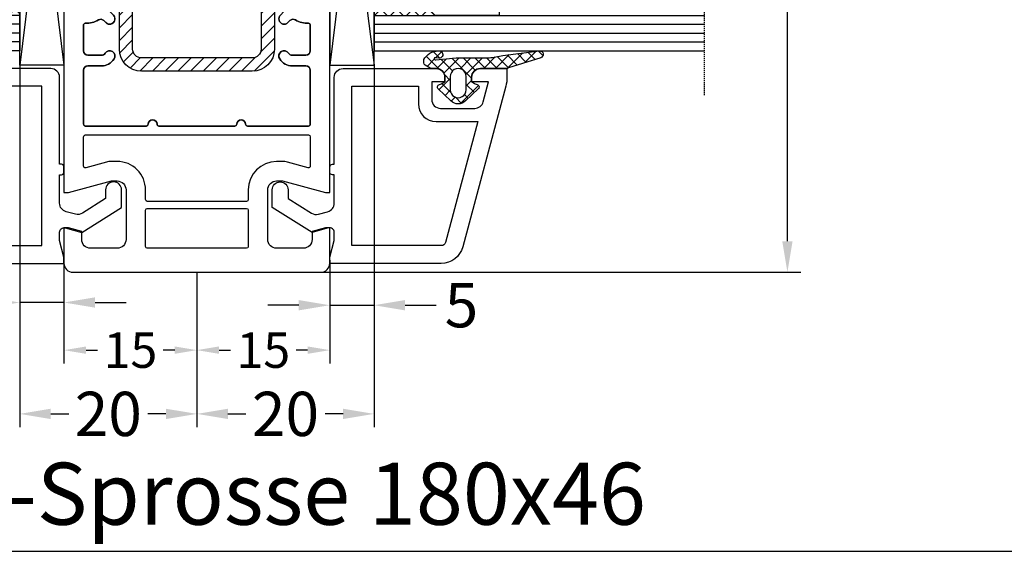
# Model space of a CAD drawing. Units: millimetres. Extents: x -4362 to -3000, y 8621 to 9136.
# Drawn here: x -3622 to -3511, y 8621 to 8681 of the extents above; entities that cross this region are included whole.
import ezdxf

# ---------------------------------------------------------------- set-up
doc = ezdxf.new("R2010")
doc.units = ezdxf.units.MM
doc.linetypes.add('AUSGEZOGEN', pattern=[0])
doc.linetypes.add('VERDECKT2', pattern=[0.1875, 0.125, -0.0625])
for name, color, linetype in [('1_Profile', 7, 'Continuous'), ('Bemaßung', 1, 'Continuous'), ('Dichtungen', 6, 'AUSGEZOGEN'), ('Glas', 4, 'Continuous'), ('Klotzbrücken', 20, 'Continuous'), ('Stahl', 94, 'Continuous'), ('Text', 7, 'Continuous')]:
    doc.layers.add(name, color=color, linetype=linetype)
doc.styles.add('arialn', font='ARIALN.TTF')
doc.styles.get("Standard").update_dxf_attribs({"font": 'arial.ttf'})
doc.dimstyles.new('Bemaßung klein', dxfattribs={"dimtxt": 5, "dimasz": 3.5, "dimexe": 1.5, "dimexo": 0, "dimgap": 1.5, "dimtad": 0, "dimtih": 1, "dimtoh": 1, "dimdsep": 46, "dimtxsty": 'arialn', "dimcen": 0, "dimclrd": 256, "dimclre": 256, "dimclrt": 256, "dimadec": 0, "dimazin": 0, "dimtfac": 1, "dimtmove": 0, "dimatfit": 3, "dimfxl": 1, "dimtolj": 1, "dimarcsym": 0})

# ---------------------------------------------------------------- blocks, each defined once
blk = doc.blocks.new('A$C3A3F5664')
at = {"layer": 'Dichtungen'}
h = blk.add_hatch(dxfattribs=at)
h.set_pattern_fill('ANSI37', color=6, scale=0.3)
h.set_pattern_definition([(45, (3.250041035788058, 4.793435870311896), (-0.6735192090801864, 0.6735192090801865), []), (135, (3.250041035788058, 4.793435870311896), (-0.6735192090801865, -0.6735192090801864), [])])
h.paths.add_polyline_path([(3.983201732601286, 4.25989874022835), (5.293333721749907, 5.006616908890122, 0.2002866753228468), (6.456499218811006, 7.003261584405878, 0.09163043054272128), (6.364559969136069, 8.818154763671666, 0.4163906759112397), (5.153207458215006, 9.558018035240663, -0.05352693390641251), (2.759572497511534, 9.04311413564493, 0.376291124847086), (2.499476611039541, 8.74511416589125), (2.499470570024755, 6.166805593445575, -0.4049330691375023), (1.499975804856263, 5.198589463582223), (0.9999998968615957, 5.198589463582266), (0.9999998968615955, 5.728642830742046, 1), (-1.031384044836159e-07, 5.728642830742046), (-1.031384044836159e-07, 4.378056428736896, -0.9995240896551411), (2.990582117945451e-05, 2.778056610306348), (5.058322010143002e-07, 1.118467849314345, 1), (1.000000505675292, 1.118450134088246), (1.000016096461081, 1.998528469112443), (1.49989744543497, 1.998558962819942, -0.4146677234951358), (2.500005735940284, 0.9999999935594133), (2.500005735941236, 0.03688248404845496), (2.53688822642846, -6.440586730604991e-09), (2.800005735940545, -6.441666755563347e-09, 0.4142135623730946), (3.500005735940533, 0.6999999935583219), (3.500005735941272, 2.104480910244547), (3.500005735941272, 3.403769688289311, -0.2627337764965446)])
h.paths.add_polyline_path([(4.000084286118295, 5.72376218092586), (4.000084286115598, 7.22818182883945, -0.3193238620672628), (4.335964936117753, 7.700479234038214, 0.01171885168074275), (4.511562962776665, 7.766149157303746, 0.2132350961163317), (4.795330065450884, 8.059198443972193), (4.896137970971688, 8.448702001636255, -0.8334689357802724), (5.484786108863513, 8.40619000860032, -0.07245030874902851), (5.430004687195567, 6.867287174651857, -0.2276371061505578), (4.712440366107579, 5.813595295605602), (4.307711243855396, 5.555190421819702, -0.592321923839304)], flags=16)
for p, q in [((2.499470570024755, 6.166805593453773), (2.49947661103954, 8.745114165576979)), ((4.896137970970926, 8.448702001633592), (4.795329926117233, 8.059197905612109)), ((4.000084286117385, 7.228181828839752), (4.000084286117385, 5.72376218092586)), ((-1.031384044836159e-07, 4.378056428735817), (-1.031384044836159e-07, 5.728642830742046)), ((0.9999998968615955, 5.728642830742046), (0.9999998968615955, 5.198589463582266)), ((4.307711243855124, 5.555190421819589), (4.712440366116539, 5.813595295611321)), ((0.9999998968615955, 5.198589463582266), (1.499975804856263, 5.198589463582266)), ((3.983201732631755, 4.259898740245717), (5.293333721752902, 5.006616908891829)), ((3.500005735941272, 2.104480910244547), (3.500005735941272, 3.403820289601299)), ((5.058319629824837e-07, 1.118467849314129), (2.990582117945451e-05, 2.778056610305157)), ((1.000016096461081, 1.998528469112443), (1.000000505673711, 1.118450134089017)), ((1.499897445892316, 1.99855896281997), (1.000016096461081, 1.998528469112443)), ((3.500005735941272, 2.104480910244547), (3.500005735941272, 0.6999999935583219)), ((2.500005735941272, -6.440586730604991e-09), (2.500005735941272, 0.9999999935594133)), ((2.500005735941272, 0.03688248404841943), (2.536888226428459, -6.440586730604991e-09)), ((2.800005735940545, -6.440586730604991e-09), (2.500005735941272, -6.440586730604991e-09))]:
    blk.add_line(p, q, dxfattribs=at)
for centre, radius, start, end in [((2.799475852602086, 8.745779794788632), 0.2999999799998848, 94.46398512974332, 180.1271259282208), ((1.558398003779189, 20.44811697631894), 11.46808222677948, 276.095392553442, 288.2679987816039), ((5.391689556361712, 8.586892122688823), 0.9999796243754708, 13.36960250209884, 103.7972565641808), ((4.325493267537354, 8.23023929841338), 0.5000015905590802, 291.8476913935903, 339.9962532448728), ((5.18656862337059, 8.37353527930145), 0.299999999999015, 6.248975352656946, 165.4895994914049), ((0.1750678044319329, 7.824777374133646), 5.341455712063262, 349.6735489383483, 6.248975352978844), ((1.500438374800183, 7.661971715230266), 4.999643799910944, 352.4325154102746, 13.37043822951469), ((4.500084286117385, 7.228181828839752), 0.5000000000017876, 109.1619065692206, 180), ((3.0230101361268, 11.47885847560838), 3.999999999993449, 289.1619065689897, 291.847564699851), ((3.973981612105604, 7.087662455651753), 1.472606009654387, 300.0968982529286, 351.393364100731), ((3.482658266117255, 7.398573395611038), 3.000000239999453, 307.125179290035, 352.4336242699956), ((0.4999998968615955, 5.728642830742046), 0.5, 0, 180), ((1.499975804856263, 6.198589463582266), 1.000000000000043, 270, 358.1786116317636), ((4.200084286118113, 5.72376218092586), 0.1999999999998181, 180, 302.5567558760356), ((-0.0003659175307575424, 3.578056512379135), 0.799999999995371, 270.0283487605039, 89.97380047315431), ((4.50000573562113, 3.403794995076623), 1.000000000000075, 121.1181134652387, 180), ((0.5000005057537464, 1.118458991701573), 0.5000000000000027, 179.9989849923679, 359.9989849923679), ((1.501445566611551, 0.9999999935594133), 0.9985601693287331, 0, 90.0888287171215), ((2.800005735940545, 0.6999999935583219), 0.6999999999999884, 270, 0)]:
    blk.add_arc(centre, radius, start, end, dxfattribs=at)
blk = doc.blocks.new('180046')
at = {"layer": '1_Profile'}
for points in [[(-10.30000000000109, 9.000000000002728), (-10.29999999999927, 9.648333950161032), (-9, 14.50000000000182), (-9, 15), (-30.99998421496639, 14.99999999999636), (-30.99998421496639, 14.49999999999545), (-30.33428632227879, 12.67101007165911, -0.5205670505516372), (-30.80413263267201, 11.99999999999636), (-37.50501256277676, 11.99999999999454, 0.1474768248204898), (-37.9472292016253, 11.86666666664678, -0.3015113445846087), (-39.05277079846746, 11.8666666666395, 0.1474768247959559), (-39.49498743721779, 11.99999999999636), (-57.5012286238707, 11.99999999999636), (-62.65419046772513, 10.14741994033557, -0.6225162464020194), (-65.87980915141998, 13.26578931294625), (-64.99998421496639, 15.99999999999636), (-64.99998421497548, 26.90000000000146, 0.4142135623725622), (-65.99998421497548, 27.89999999999964), (-66.49999999999818, 27.89999999999964), (-66.49999999999818, 27.10000000000036, -0.4142135623736278), (-66.99999999999909, 26.60000000000036), (-67.99999999999818, 26.60000000000218, -0.4142135623730951), (-70.49999999999818, 29.10000000000218), (-70.49999999999818, 29.41073913250875, -0.339454258863287), (-68.64704761275516, 31.82555369823149), (-66.87764571353, 32.29966350821542, -0.49314542603049), (-66.49999999999909, 32.00988576032887), (-66.49999999999818, 31.10000000000036), (-65.99999999999818, 31.10000000000036, 0.4142135623735945), (-64.99999999999818, 32.10000000000218), (-65, 33.15838015120244, 0.3056146845859735), (-65.3125000000091, 33.62189255664998, -0.6741998624930182), (-65.31249999999818, 34.17810744327016, 0.3056146845648516), (-65, 34.64161984873954), (-65, 35), (-65.29999999999927, 35), (-81.29409522551214, 30.71439510066011, 0.3394542588634028), (-85, 25.88476596921464), (-85, -25.88476596921464, 0.3394542588634318), (-81.29409522551214, -30.71439510066011), (-65.29999999999563, -35), (-65, -35), (-65, -34.64161984873681, 0.3056146845751584), (-65.31250000001819, -34.17810744326198, -0.6741998624798581), (-65.31249999999727, -33.62189255664634, 0.3056146845785268), (-65, -33.15838015120426), (-64.99999999999818, -32.10000000000036, 0.4142135623730951), (-65.99999999999818, -31.10000000000036), (-66.49999999999818, -31.10000000000036), (-66.49999999999909, -32.00988576032796, -0.4931454260310045), (-66.87764571353, -32.29966350821451), (-68.64704761275425, -31.82555369823149, -0.3394542588634028), (-70.49999999999818, -29.41073913250875), (-70.49999999999818, -29.10000000000218, -0.4142135623725623), (-68.00000000000273, -26.60000000000218), (-66.99999999999818, -26.60000000000036, -0.414213562373095), (-66.49999999999818, -27.10000000000036), (-66.49999999999818, -27.89999999999964), (-65.99998421497548, -27.89999999999964, 0.4142135623728452), (-64.99998421497548, -26.90000000000055), (-64.99998421496639, -15.99999999999636), (-65.87980915141998, -13.26578931294625, -0.622516246402035), (-62.65419046772513, -10.14741994033557), (-57.5012286238707, -11.99999999999636), (-39.49498743721597, -11.99999999999727, 0.1474768247886419), (-39.05277079848474, -11.86666666665133, -0.3015113446115116), (-37.94722920156073, -11.86666666669043, 0.147476824762418), (-37.50501256288044, -11.99999999999454), (-30.80413263267292, -11.99999999999636, -0.5205670505524732), (-30.33428632227879, -12.67101007165911), (-30.99998421496639, -14.49999999999727), (-30.99998421496639, -15), (-9, -15), (-9, -14.50000000000091), (-10.29999999999927, -9.648333950160122), (-10.30000000000109, -9, -0.4142135623730951), (-9.300000000001091, -8), (-3.700000000000728, -8, -0.414213562373095), (-2.700000000000728, -9), (-2.700000000000728, -12, -0.4142135623730951), (-3.700000000000728, -13), (-4.598076211354055, -13), (-5, -14.5), (-5, -15), (-1, -15, 0.4142135623730951), (0, -14), (0, 14, 0.4142135623730951), (-1, 15), (-5, 15), (-5, 14.5), (-4.598076211354055, 13), (-3.700000000000728, 13, -0.414213562373095), (-2.700000000000728, 12), (-2.700000000000728, 9, -0.4142135623730951), (-3.700000000000728, 8), (-9.300000000001091, 8, -0.4142135623739275)], [(-82.30000000000018, 9.493217691848258), (-82.29999999999927, 25.88476596921464, -0.3394542588634386), (-80.59528380373467, 28.10639536967938), (-72.91975960355376, 30.16304588060211, -0.5292051172984685), (-72.66930208863414, 29.94703942624983, 0.02859667233259249), (-72.69999999999891, 29.41073913250875), (-72.69999999999891, 29.10000000000218, 0.4142135623722162), (-68.00000000001273, 24.40000000000236), (-67.3999842149733, 24.40000000000055, -0.4142135623742603), (-67.19998421497257, 24.20000000000073), (-67.19998421496712, 16.34524527219583), (-67.97405509550117, 13.93968390834198, 0.290192141371005), (-66.71185518484617, 9.068690501742822, -0.693946308509658), (-66.85600709126811, 8.722817127310918), (-82.10747654599982, 9.293357487556023, -0.4033037874581584)], [(-58.19999999999982, 9.270291531692237, -0.3163813494013603), (-58.06766349977897, 9.458497936465392), (-57.11777359148437, 9.799999999996544), (-52.68373971660367, 9.799999999995634, -0.3522849494169541), (-52.48838551187237, 9.642857142854155, 0.8043996665312337), (-51.51161448821949, 9.642857142855064, -0.3522849494163285), (-51.31626028348819, 9.799999999996544), (-41.68373971661094, 9.799999999995634, -0.3522849494182321), (-41.48838551187873, 9.642857142854155, 0.8043996665348894), (-40.51161448822495, 9.642857142854155, -0.3522849494177385), (-40.31626028349274, 9.799999999996544), (-39.85277492597197, 9.799999999995634, 0.2217663812975915), (-37.14722507412625, 9.799999999996544), (-30.80413263267292, 9.799999999995634, 0.08200051432971833), (-29.93619339999168, 9.943306532180031, -0.2855708032160631), (-29.42191052186536, 9.823398169473876), (-29.02424828367839, 9.425735931286908, 1), (-28.17572014625512, 10.274264068712), (-28.40914551433707, 10.50768943679395, -0.3433741470175285), (-28.48505157826276, 11.11729863560777, 0.1440162164991929), (-28.10573834200295, 12.5931034482719, -0.4243517912288919), (-27.90585728343467, 12.79999999999654), (-24.99998421496639, 12.79999999999654, -0.414213562373095), (-24.49998421496639, 12.29999999999654), (-24.49998421496639, 10.77195444572862, -0.2537088048817494), (-24.72725694223936, 10.35288424312421, 0.9999987799721212), (-24.07271270190904, 9.34711496667569), (-24.0727126168731, 9.347115022015714, -0.9999988672019926), (-24.72725694223936, 10.35288424312421, 0.2537088048817494), (-24.49998421496639, 10.77195444572862), (-24.49998421496639, 12.29999999999654, 0.414213562373095), (-24.99998421496639, 12.79999999999654), (-27.90585728343467, 12.79999999999654, 0.4243517912287182), (-28.10573834200295, 12.59310344827281, -0.144016216499226), (-28.48505157826366, 11.11729863560777, 0.3433741470176082), (-28.40914551433707, 10.50768943679395), (-28.17572014625512, 10.274264068712, -1), (-29.02424828367839, 9.425735931286908), (-29.42191052186536, 9.823398169473876, 0.2855708032160467), (-29.93619339999168, 9.943306532180031, -0.0820005143297183), (-30.80413263267292, 9.799999999995634), (-37.10357599559757, 9.799999999996544, 0.1062056044403727), (-37.18571858409086, 9.782352941171666, -0.2148344622228065), (-39.81428141600918, 9.782352941170757, 0.1062056044445062), (-39.89642400450612, 9.799999999995634), (-40.31626028349456, 9.799999999996544, 0.3522849494158215), (-40.51161448822495, 9.642857142854155, -0.8043996665348894), (-41.48838551187873, 9.642857142854155, 0.3522849494182321), (-41.68373971661094, 9.799999999995634), (-51.3162602834891, 9.799999999996544, 0.3522849494158215), (-51.51161448821949, 9.642857142854155, -0.8043996665347289), (-52.48838551187328, 9.642857142854155, 0.3522849494156761), (-52.68373971660367, 9.799999999995634), (-57.08291404308875, 9.799999999996544, 0.08649684886298858), (-57.15057754286681, 9.788206404768971), (-58.06766349977806, 9.458497936465392, 0.3163813494025524), (-58.19999999999982, 9.270291531692237), (-58.19999999999891, -9.270291531692237, 0.3163813494013755), (-58.06766349977806, -9.458497936465392), (-57.15057754286681, -9.78820640476988, 0.08649684886319121), (-57.08291404308875, -9.799999999996544), (-52.68373971660367, -9.799999999996544, 0.3522849494172111), (-52.48838551187328, -9.642857142855064, -0.8043996665361922), (-51.51161448821949, -9.642857142855064, 0.3522849494169542), (-51.3162602834891, -9.799999999996544), (-41.68373971661094, -9.799999999996544, 0.3522849494182321), (-41.48838551187964, -9.642857142855064, -0.8043996665348894), (-40.51161448822586, -9.642857142855064, 0.3522849494182321), (-40.31626028349456, -9.799999999996544), (-39.89642400450612, -9.799999999996544, 0.1062056044429894), (-39.814281416011, -9.782352941171666, -0.2148344622226369), (-37.18571858409541, -9.782352941171666, 0.1062056044456782), (-37.10357599559757, -9.799999999996544), (-30.80413263267292, -9.799999999996544, -0.08200051432973697), (-29.93619339999168, -9.943306532180031, 0.2855708032156797), (-29.42191052186536, -9.823398169473876), (-29.02424828367839, -9.425735931288727, -1), (-28.17572014625512, -10.274264068712), (-28.40914551433616, -10.50768943679395, 0.3433741470175076), (-28.48505157826276, -11.11729863560777, -0.1440162164992315), (-28.10573834200204, -12.5931034482719, 0.4243517912347279), (-27.90585728343467, -12.80000000000018), (-24.99998421496639, -12.79999999999745, 0.4142135623730951), (-24.49998421496639, -12.29999999999745), (-24.49998421496639, -10.77195444572862, 0.2537088048811261), (-24.72725694223845, -10.35288424312512, -1), (-24.07271148769269, -9.34711575687561, -0.2537088048814211), (-23.29998421496748, -10.77195444572953), (-23.29998421496748, -12.29999999999745, 0.4142135623730951), (-22.79998421496748, -12.79999999999745), (-16.70000000000073, -12.80000000000018, 0.414213562374427), (-16.5, -12.60000000000036), (-16.5, -5.699999999999818, 0.4142135623724291), (-16.69999999999891, -5.5, -1), (-16.70000000000073, -4.5, 0.414213562374427), (-16.5, -4.300000000000182), (-16.5, 4.300000000000182, 0.4142135623717632), (-16.69999999999982, 4.5, -1), (-16.70000000000073, 5.5, 0.414213562374427), (-16.5, 5.699999999999818), (-16.5, 12.59999999999764, 0.4142135623730951), (-16.70000000000073, 12.79999999999745), (-22.79998421496748, 12.79999999999745, 0.4142135623730951), (-23.29998421496748, 12.29999999999745), (-23.29998421496748, 10.77195444572953, -0.2537085839556038), (-24.07271030470565, 9.34711652675469), (-24.07271037750525, 9.347116479377291, 0.2537085975511207), (-23.29998421496748, 10.77195444572953), (-23.29998421496748, 12.29999999999745, -0.4142135623730951), (-22.79998421496748, 12.79999999999745), (-16.70000000000073, 12.79999999999745, -0.4142135623737611), (-16.5, 12.59999999999673), (-16.5, 5.699999999999818, -0.414213562374427), (-16.70000000000073, 5.5, 1), (-16.70000000000073, 4.5, -0.4142135623730951), (-16.5, 4.299999999999272), (-16.5, -4.300000000000182, -0.414213562374427), (-16.70000000000073, -4.5, 1), (-16.70000000000073, -5.5, -0.4142135623737608), (-16.5, -5.699999999999818), (-16.5, -12.60000000000036, -0.4142135623730951), (-16.69999999999982, -12.80000000000018), (-22.79998421496748, -12.79999999999745, -0.4142135623730951), (-23.29998421496748, -12.29999999999745), (-23.29998421496748, -10.77195444572953, 0.2537088048815607), (-24.0727114876936, -9.34711575687561, 1), (-24.72725694223845, -10.35288424312512, -0.2537088048816102), (-24.49998421496639, -10.77195444572953), (-24.49998421496639, -12.29999999999745, -0.4142135623728287), (-24.99998421496639, -12.79999999999745), (-27.90585728343467, -12.80000000000018, -0.4243517912347279), (-28.10573834200204, -12.5931034482719, 0.1440162164992315), (-28.48505157826276, -11.11729863560777, -0.3433741470171881), (-28.40914551433707, -10.50768943679395), (-28.17572014625512, -10.274264068712, 1), (-29.02424828367748, -9.425735931287818), (-29.42191052186536, -9.823398169473876, -0.2855708032156797), (-29.93619339999168, -9.943306532180031, 0.0820005143296098), (-30.8041326326711, -9.799999999996544), (-37.14722507413171, -9.799999999996544, 0.2217663812974225), (-39.8527749259747, -9.799999999996544), (-40.31626028349456, -9.799999999996544, -0.3522849494169541), (-40.51161448822495, -9.642857142855064, 0.8043996665383847), (-41.48838551187964, -9.642857142854155, -0.3522849494182356), (-41.68373971661094, -9.799999999996544), (-51.3162602834891, -9.799999999996544, -0.3522849494169542), (-51.51161448821949, -9.642857142855064, 0.8043996665361922), (-52.48838551187328, -9.642857142855064, -0.3522849494172111), (-52.68373971660367, -9.799999999996544), (-57.11777359148618, -9.799999999996544), (-58.06766349977806, -9.458497936465392, -0.316381349401219), (-58.19999999999891, -9.270291531692237)], [(-15.5, 12.59999999999764, -0.4142135623730951), (-15.30000000000018, 12.79999999999745), (-11.99376629860308, 12.79999999999927, -0.4931454260296929), (-11.80058113334599, 12.54823619097897), (-12.42503681783546, 10.21773584938637, 0.06554346281473011), (-12.5, 9.64833395016558), (-12.50000000000091, 9.000000000002728, 0.414213562373095), (-9.30000000000382, 5.800000000000182), (-8.200000000000728, 5.799999999999272, -0.4142135623744268), (-8, 5.599999999999454), (-8, -5.600000000000364, -0.4142135623730951), (-8.199999999999818, -5.800000000000182), (-9.300000000001091, -5.800000000000182, 0.414213562373506), (-12.50000000000091, -9.000000000004547), (-12.5, -9.64833395016467, 0.06554346281448557), (-12.42503681783637, -10.21773584938364), (-11.80058113334599, -12.54823619097988, -0.4931454260308604), (-11.99376629860308, -12.80000000000018), (-15.29999999999927, -12.80000000000018, -0.414213562374427), (-15.5, -12.60000000000036)], [(-63.19999999999891, 7.625575338074668, -0.3845825249996727), (-63.02040751897766, 7.824531446724905, 0.06080298795680427), (-61.90989197015278, 8.077149487830866), (-59.4676634997777, 8.955173409306553, -0.519316572595331), (-59.19999999999891, 8.766967004533399), (-59.19999999999891, -8.766967004533399, -0.5193165725953306), (-59.4676634997777, -8.955173409306553), (-61.9098919701546, -8.077149487830866, 0.06080298795673041), (-63.02040751897766, -7.824531446724905, -0.3845825249987961), (-63.19999999999891, -7.625575338074668)], [(-82.29999999999927, 8.292378330908832, -0.4252081537000764), (-82.09252345399909, 8.492238535201068), (-64.19252345399946, 7.82261961889435, -0.4033037874565071), (-64, 7.622759414602115), (-64, -7.622759414602115, -0.4033037874570269), (-64.19252345399946, -7.82261961889526), (-82.09252345399909, -8.492238535201068, -0.425208153699548), (-82.29999999999927, -8.292378330908832)], [(-7.200000000000728, 5.599999999999454, -0.4142135623730951), (-7, 5.800000000000182), (-2.899999999999636, 5.799999999999272, -0.4142135623717629), (-2.700000000000728, 5.599999999999454), (-2.700000000000728, -5.600000000000364, -0.4142135623730951), (-2.900000000000546, -5.800000000000182), (-7, -5.800000000000182, -0.414213562374427), (-7.200000000000728, -5.600000000000364)], [(-82.10747654599982, -9.293357487556023), (-66.85600709126811, -8.722817127312737, -0.693946308505369), (-66.71185518484617, -9.068690501742822, 0.2901921413707467), (-67.97405509550117, -13.93968390833743), (-67.19998421496712, -16.34524527220219), (-67.19998421497257, -24.20000000000164, -0.4142135623724291), (-67.39998421497148, -24.40000000000146), (-67.99999999999818, -24.40000000000236, 0.4142135623731518), (-72.69999999999891, -29.10000000000218), (-72.69999999999891, -29.41073913250875, 0.02859667233250145), (-72.66930208863414, -29.94703942624801, -0.5292051173015732), (-72.91975960355376, -30.16304588060211), (-80.59528380373558, -28.10639536967938, -0.3394542588633402), (-82.29999999999927, -25.88476596921464), (-82.29999999999927, -9.493217691848258, -0.4033037874563419)]]:
    blk.add_lwpolyline(points, format="xyb", close=True, dxfattribs=at)
at = {"linetype": 'ByBlock'}
blk.add_blockref('A$C3A3F5664', (-67.50001609645926, 25.90147153088719), dxfattribs=at)
at = {"linetype": 'ByBlock', "xscale": -1, "rotation": 180}
blk.add_blockref('A$C3A3F5664', (-67.50001609645926, -25.90147153088719), dxfattribs=at)
blk = doc.blocks.new('120136')
for points in [[(-7.403460238670959, 1.999999999999716, -0.414213562373095), (-7.703460238671141, 2.299999999999727), (-7.703460238671141, 2.499999999999545), (-17.50346023867132, 2.5, -0.414213562373095), (-18.50346023867132, 3.5), (-18.50346023867132, 14.00000000000006, -0.4142135623730868), (-17.50346023867132, 15), (-17.00346023867132, 15), (-17.00346023867132, 13.5), (-15.00346023867132, 13.5, 0.414213562373095), (-14.00346023867132, 14.5), (-14.00346023867132, 18.35731922778683, 0.3393649165275758), (-14.74433167258394, 19.32316206502128), (-17.00346023867132, 19.9292697290939), (-17.00346023867132, 18), (-17.50346023867132, 18, -0.414213562373095), (-18.50346023867132, 19), (-18.50346023867132, 22), (-17.53072225815595, 22, -0.06562392076712643), (-16.49420799380641, 21.86337134893893), (1.644361176548045, 16.99692596177056, -0.3393649165276042), (3.496539761328677, 14.58231886868407), (3.496539761328677, 2), (2.796539761328859, 2), (0.9305143575447801, 2.499999999999545), (-0.0182602946570114, 2.499999999999545, 0.4931454260313256), (-0.5012232078015586, 1.870590477448275), (0, 0), (-2.811912083590869, -4.499999999999545), (-4.803460238670596, -4.499999999999545, -0.9999999999999999), (-4.803460238670596, -2.699999999999477), (-3.809668376205991, -2.699999999999363), (-2.171649843773594, -0.07862238333882487, 0.2080002991315367), (-2.053772113640662, 0.710115925996945), (-2.334771267505857, 1.758819045102427, 0.3394542588633653), (-3.300697093794952, 2.499999999999545), (-6.503460238671323, 2.499999999999545), (-6.503460238671323, 2.299999999999727, -0.414213562373095), (-6.803460238670596, 1.999999999999716)], [(-12.50346023867132, 18.72195265592291), (1.126104044372369, 15.06524028730138, -0.3393649165276071), (1.496539761328677, 14.58231886868407), (1.496539761328677, 4.5), (-16.50346023867132, 4.5), (-16.50346023867132, 12), (-14.50346023867132, 12, 0.4142135623730992), (-12.50346023867132, 14.00000000000006)]]:
    blk.add_lwpolyline(points, format="xyb", close=True)
blk = doc.blocks.new('120636g')
at = {"layer": 'Dichtungen'}
h = blk.add_hatch(dxfattribs=at)
h.set_pattern_fill('ANSI37', color=6, scale=7.5, style=0)
h.set_pattern_definition([(45, (-574.8711626432748, -620.9830532418143), (-0.6629126073623882, 0.6629126073623883), []), (135, (-574.8711626432748, -620.9830532418143), (-0.6629126073623883, -0.6629126073623882), [])])
edge = h.paths.add_edge_path()
edge.add_line((-16.19522503867108, 18.75685890000011), (-14.83435093867092, 17.32743460000029))
edge.add_arc((-15.70348370657643, 16.50000770000032), 1.200011267901538, -43.59180370215421, 43.59180370213829, ccw=False)
edge.add_line((-14.83435093867115, 15.67258080000011), (-16.19522503867108, 14.24315650000005))
edge.add_arc((-16.4125033062361, 14.45000491111296), 0.2999935178232858, 195.0001137512348, 316.4086978459811, ccw=False)
edge.add_line((-16.70227463867104, 14.37236030000008), (-16.76374843867109, 14.60177620000013))
edge.add_arc((-13.83889701752333, 16.63365719222031), 3.56136156579695, 207.3043505901209, 214.7875329624643, ccw=False)
edge.add_line((-17.00346023867132, 15), (-17.50346023867132, 15))
edge.add_arc((-17.50346023867087, 13.99999999999977), 1.000000000000227, 90.00000000002606, 179.999999999987)
edge.add_line((-18.5034602386711, 14), (-18.5034602386711, 13.48038870000005))
edge.add_arc((-18.80357794230677, 13.48043459574666), 0.3001177071450003, 330.00335476470156, 359.9912379958727, ccw=False)
edge.add_line((-18.54365959803977, 13.33039096057519), (-18.87783463867106, 12.75155260000008))
edge.add_arc((-19.13766139911515, 12.90157312058965), 0.3000268355344833, 271.67140767323326, 329.9984337312697, ccw=False)
edge.add_line((-19.12891038744795, 12.60167393446932), (-19.50346403867115, 12.60167320000005))
edge.add_arc((-18.55317978809284, 14.29902548758763), 1.945262179007239, 181.1499096680313, 240.7571622679588, ccw=False)
edge.add_arc((-20.07853122346473, 14.33010223414306), 0.4253378543821486, -4.659466706497824, 189.488251430547, ccw=False)
edge.add_line((-19.65459906647698, 14.2955505823428), (-19.71075447401176, 13.89333894316303))
edge.add_arc((-19.59843870279576, 13.89619146745929), 0.1123519886726854, 181.4548489001843, 388.7688989436136)
edge.add_line((-19.49995453867109, 13.95026400000006), (-19.7034686386711, 16.27667620000011))
edge.add_line((-19.7034686386711, 16.27667620000011), (-19.7034686386711, 19.97534950000011))
edge.add_arc((-34.41485924048524, 18.19544614941052), 14.81867299647932, 6.898577752195835, 12.9658687922557)
edge.add_line((-19.97400467665557, 21.520320409124), (-20.48832185531285, 25.64959219307605))
edge.add_arc((-20.09127050383741, 25.69807731914463), 0.4000007289472823, 17.361472184008903, 186.9620899970711, ccw=False)
edge.add_line((-19.70949332852945, 25.81743715984589), (-18.56449384987161, 22.15522225393238))
edge.add_arc((-19.04212723152608, 21.87780575000035), 0.5523527531610143, -12.780994617360875, 30.148650932901717, ccw=False)
edge.add_line((-18.5034602386711, 21.7556115000001), (-18.50346023867132, 19.00000000000011))
edge.add_arc((-17.50346023867132, 19), 1, 179.9999999999935, 270)
edge.add_line((-17.50346023867132, 18), (-17.00346023867132, 18))
edge.add_arc((-13.83485581884404, 16.36398886591919), 3.566032304983418, 145.2182474548824, 152.6918269729591, ccw=False)
edge.add_line((-16.76374843867109, 18.39823920000003), (-16.70227463867093, 18.62765510000008))
edge.add_arc((-16.41250330621538, 18.55001048880615), 0.2999935178641661, 43.59130216795921, 164.9998862348312, ccw=False)
edge = h.paths.add_edge_path(flags=16)
edge.add_arc((-17.60346678867836, 16.49999815000007), 0.8999919500360164, 89.99948751603493, 270.0005124839651)
edge.add_line((-17.60345873867107, 15.60000620000005), (-16.10346253867101, 15.60000620000005))
edge.add_arc((-16.10345448866383, 16.49999815000024), 0.8999919500361869, 269.9994875160422, 450.0005124839578)
edge.add_line((-16.10346253867101, 17.39999010000042), (-17.60345873867107, 17.39999010000008))
at = {"layer": 'Dichtungen', "color": 6}
for points in [[(-16.19522503867108, 18.75685890000011), (-14.83435093867092, 17.32743460000029, -0.399888497698231), (-14.83435093867115, 15.67258080000011), (-16.19522503867108, 14.24315650000005, -0.5855743656770479), (-16.70227463867104, 14.37236030000008), (-16.76374843867109, 14.60177620000013, -0.03266315120447103), (-17.00346023867132, 15), (-17.50346023867132, 15, 0.4142135623728952), (-18.5034602386711, 14), (-18.5034602386711, 13.48038870000005, -0.1315987122318708), (-18.54365959803977, 13.33039096057519), (-18.87783463867106, 12.75155260000008, -0.2601405045438829), (-19.12891038744795, 12.60167393446932), (-19.50346403867115, 12.60167320000005, -0.26611331285629), (-20.49805021101076, 14.25998726100067, -1.131763443281861), (-19.65459906647698, 14.2955505823428), (-19.71075447401176, 13.89333894316303, 1.272075403165951), (-19.49995453867109, 13.95026400000006), (-19.7034686386711, 16.27667620000011), (-19.7034686386711, 19.97534950000011, 0.02647973771903128), (-19.97400467665557, 21.520320409124), (-20.48832185531285, 25.64959219307605, -0.913130423707577), (-19.70949332852945, 25.81743715984589), (-18.56449384987161, 22.15522225393238, -0.1895379062843646), (-18.5034602386711, 21.7556115000001), (-18.50346023867132, 19.00000000000011, 0.4142135623731283), (-17.50346023867132, 18), (-17.00346023867132, 18, -0.03262120620300393), (-16.76374843867109, 18.39823920000003), (-16.70227463867093, 18.62765510000008, -0.5855743655137186)], [(-17.60345873867107, 17.39999010000008, 1.000008944572556), (-17.60345873867107, 15.60000620000005), (-16.10346253867101, 15.60000620000005, 1.00000894457243), (-16.10346253867101, 17.39999010000042)]]:
    blk.add_lwpolyline(points, format="xyb", close=True, dxfattribs=at)
blk.add_blockref('120136', (-1.77635683940025e-15, 0))
blk = doc.blocks.new('Glas 4-12-4-12-4')
at = {"linetype": 'VERDECKT2'}
h = blk.add_hatch(dxfattribs=at)
h.set_pattern_fill('HONEY', color=1, scale=0.4, angle=45, style=0)
h.set_pattern_definition([(45, (0, 0), (0.5693256106587867, 2.12475122566196), [1.27, -2.54]), (165, (0, 0), (-2.124751343474773, -0.5693251709753814), [1.27, -2.54]), (105, (0, 0), (-1.555425732815986, 1.555426054686578), [-2.54, 1.27])])
h.paths.add_polyline_path([(14.19110001199806, 12.93504535975444), (14.19110001199806, 7.335076786581344), (15.87363518529087, 5.542079388111232), (21.99783468446276, 5.542079388111234), (23.80890001199804, 7.381980162194863), (23.80890001199805, 12.93504535975444)])
h = blk.add_hatch(dxfattribs=at)
h.set_pattern_fill('HONEY', color=1, scale=0.4, angle=45, style=0)
h.set_pattern_definition([(45, (15.99999999999909, 0), (0.5693256106587867, 2.12475122566196), [1.27, -2.54]), (165, (15.99999999999909, 0), (-2.124751343474773, -0.5693251709753814), [1.27, -2.54]), (105, (15.99999999999909, 0), (-1.555425732815986, 1.555426054686578), [-2.54, 1.27])])
h.paths.add_polyline_path([(30.19110001199715, 12.93504535975444), (30.19110001199715, 7.335076786581344), (31.87363518528996, 5.542079388111231), (37.99783468446185, 5.542079388111233), (39.80890001199714, 7.381980162194857), (39.80890001199714, 12.93504535975444)])
h = blk.add_hatch(dxfattribs=at)
h.set_pattern_fill('ANSI37', color=1, scale=0.4, style=0)
h.set_pattern_definition([(45, (0, 0), (-0.8980256121069152, 0.8980256121069154), []), (135, (0, 0), (-0.8980256121069154, -0.8980256121069152), [])])
h.paths.add_polyline_path([(15.35794831071376, 4.350979388111229), (13.00000001199806, 6.863732305513621), (13.00000001199806, -1.138869265560061e-08), (25.00000001199714, -1.138869265560061e-08), (25.00000001199714, 6.894111998619335), (22.4967240967444, 4.350979388111227)])
h = blk.add_hatch(dxfattribs=at)
h.set_pattern_fill('ANSI37', color=1, scale=0.4, style=0)
h.set_pattern_definition([(45, (15.99999999999909, 0), (-0.8980256121069152, 0.8980256121069154), []), (135, (15.99999999999909, 0), (-0.8980256121069154, -0.8980256121069152), [])])
h.paths.add_polyline_path([(41.00000001199624, 6.894111998619336), (38.49672409674349, 4.350979388111227), (31.35794831071285, 4.350979388111228), (29.00000001199714, 6.863732305513621), (29.00000001199714, -1.138869265560061e-08), (41.00000001199624, -1.138869265560061e-08)])
at = {"color": 1}
for p, q in [((13.00000001199805, 6.863732305513621), (13.00000001199805, 14.12614535975445)), ((13.00000001199805, 14.12614535975445), (25.00000001199714, 14.12614535975445)), ((25.00000001199805, 14.09576566664873), (25.00000001199805, 6.863732305513622)), ((29.00000001199714, 6.863732305513621), (29.00000001199714, 14.12614535975445)), ((29.00000001199714, 14.12614535975445), (41.00000001199624, 14.12614535975445)), ((41.00000001199714, 14.09576566664873), (41.00000001199714, 6.863732305513622)), ((14.19110001199806, 12.93504535975444), (23.80890001199805, 12.93504535975444)), ((14.19110001199806, 7.335076786581343), (14.19110001199806, 12.93504535975444)), ((23.80890001199805, 12.93504535975444), (23.80890001199804, 7.381980162194862)), ((30.19110001199715, 12.93504535975444), (39.80890001199714, 12.93504535975444)), ((30.19110001199715, 7.335076786581343), (30.19110001199715, 12.93504535975444)), ((39.80890001199714, 12.93504535975444), (39.80890001199714, 7.381980162194862)), ((15.35794831071376, 4.350979388111228), (13.00000001199805, 6.863732305513621)), ((15.87363518529087, 5.542079388111232), (14.19110001199806, 7.335076786581343)), ((23.80890001199804, 7.381980162194862), (21.99783468446276, 5.542079388111233)), ((25.00000001199714, 6.894111998619337), (22.4967240967444, 4.350979388111227)), ((31.35794831071285, 4.350979388111228), (29.00000001199714, 6.863732305513621)), ((31.87363518528996, 5.542079388111232), (30.19110001199715, 7.335076786581343)), ((39.80890001199714, 7.381980162194862), (37.99783468446185, 5.542079388111233)), ((41.00000001199624, 6.894111998619337), (38.49672409674349, 4.350979388111227)), ((21.99783468446276, 5.542079388111233), (15.87363518529087, 5.542079388111232)), ((37.99783468446185, 5.542079388111233), (31.87363518528996, 5.542079388111232)), ((22.4967240967444, 4.350979388111227), (15.35794831071376, 4.350979388111228)), ((38.49672409674349, 4.350979388111227), (31.35794831071285, 4.350979388111228)), ((13.00000001199805, -1.138869265560061e-08), (25.00000001199714, -1.138869265560061e-08)), ((29.00000001199714, -1.138869265560061e-08), (41.00000001199624, -1.138869265560061e-08))]:
    blk.add_line(p, q, dxfattribs=at)
at = {"layer": 'Glas', "linetype": 'VERDECKT2'}
blk.add_line((50.00000001199624, 37.28174616792057), (4.000000011998054, 37.28174616792057), dxfattribs=at)
at = {"layer": 'Glas'}
for p, q in [((9.000000011998054, -1.138869265560061e-08), (9.000000011998054, 37.28174616792057)), ((10.00000001199805, -1.138869265560061e-08), (10.00000001199805, 37.28174616792057)), ((11.00000001199805, -1.138869265560061e-08), (11.00000001199805, 37.28174616792057)), ((12.00000001199805, -1.138869265560061e-08), (12.00000001199805, 37.28174616792057)), ((13.00000001199805, -1.138869265560061e-08), (13.00000001199805, 37.28174616792057)), ((25.00000001199714, -1.138869265560061e-08), (25.00000001199714, 37.28174616792057)), ((26.00000001199714, -1.138869265560061e-08), (26.00000001199714, 37.28174616792057)), ((27.00000001199714, -1.138869265560061e-08), (27.00000001199714, 37.28174616792057)), ((28.00000001199714, -1.138869265560061e-08), (28.00000001199714, 37.28174616792057)), ((29.00000001199714, -1.138869265560061e-08), (29.00000001199714, 37.28174616792057)), ((41.00000001199624, -1.138869265560061e-08), (41.00000001199624, 37.28174616792057)), ((42.00000001199624, -1.138869265560061e-08), (42.00000001199624, 37.28174616792057)), ((43.00000001199624, -1.138869265560061e-08), (43.00000001199624, 37.28174616792057)), ((44.00000001199624, -1.138869265560061e-08), (44.00000001199624, 37.28174616792057)), ((45.00000001199624, -1.138869265560061e-08), (45.00000001199624, 37.28174616792057)), ((9.000000011998054, -1.138869265560061e-08), (13.00000001199805, -1.138869265560061e-08)), ((25.00000001199714, -1.138869265560061e-08), (29.00000001199714, -1.138869265560061e-08)), ((41.00000001199624, -1.138869265560061e-08), (45.00000001199624, -1.138869265560061e-08))]:
    blk.add_line(p, q, dxfattribs=at)
blk = doc.blocks.new('Verglasungsklotz 40')
at = {"layer": 'Klotzbrücken', "color": 3}
for p, q in [((-47.05388729698689, 7.773236587206384), (-7.053887296986886, 12.77323658720638)), ((-47.0538872969878, 12.77323658720638), (-7.053887296986886, 7.773236587206384)), ((-7.053887296986886, 12.77323658720638), (-47.05388729698689, 12.77323658720638)), ((-47.05388729698689, 12.77323658720638), (-47.05388729698689, 7.773236587206384)), ((-7.053887296986886, 7.773236587206384), (-7.053887296986886, 12.77323658720638)), ((-47.05388729698689, 7.773236587206384), (-7.053887296986886, 7.773236587206384))]:
    blk.add_line(p, q, dxfattribs=at)
blk = doc.blocks.new('229037')
at = {"layer": 'Stahl', "linetype": 'ByBlock'}
h = blk.add_hatch(dxfattribs=at)
h.set_pattern_fill('ANSI31', color=6, scale=0.32)
h.set_pattern_definition([(45, (0, 17.5), (-0.7184204896855321, 0.7184204896855322), [])])
h.paths.add_polyline_path([(6.25, 32), (6.25, 33.5), (-6.25, 33.5, 0.4142135623730951), (-8.75, 31), (-8.75, 2.5, 0.4142135623730951), (-6.25, 0), (6.25, 0, 0.4142135623730951), (8.75, 2.5), (8.75, 32.5, 0.4142135623730951), (6.25, 35), (-8.75, 35), (-8.75, 33.5), (-6.25, 33.5), (6.25, 33.5, -0.4142135623730951), (7.25, 32.5), (7.25, 2.5, -0.4142135623730951), (6.25, 1.5), (-6.25, 1.5, -0.4142135623730951), (-7.25, 2.5), (-7.25, 31, -0.4142135623730951), (-6.25, 32)])
for p, q in [((6.25, 33.5), (-6.25, 33.5)), ((-6.25, 33.5), (6.25, 33.5))]:
    blk.add_line(p, q, dxfattribs=at)
at = {"layer": 'Stahl'}
for points in [[(-8.75, 33.5), (-8.75, 35), (6.25, 35, -0.414213562373095), (8.75, 32.5), (8.75, 2.5, -0.414213562373095), (6.25, 0), (-6.25, 0, -0.414213562373095), (-8.75, 2.5), (-8.75, 31, -0.414213562373095), (-6.25, 33.5)], [(-6.25, 1.5, -0.414213562373095), (-7.25, 2.5), (-7.25, 31, -0.414213562373095), (-6.25, 32), (6.25, 32), (6.25, 33.5, -0.414213562373095), (7.25, 32.5), (7.25, 2.5, -0.414213562373095), (6.25, 1.5)]]:
    blk.add_lwpolyline(points, format="xyb", close=True, dxfattribs=at)
blk = doc.blocks.new('*D139')
at = {"layer": 'Bemaßung', "linetype": 'ByBlock', "lineweight": -2, "transparency": 16777216}
for p, q in [((-3587.08478246722, 8653.917474817676), (-3587.08478246722, 8642.269470971585)), ((-3602.08478246722, 8652.567474817675), (-3602.08478246722, 8642.269470971585)), ((-3599.58478246722, 8643.769470971585), (-3598.292149452213, 8643.769470971585)), ((-3589.58478246722, 8643.769470971585), (-3590.877415482226, 8643.769470971585))]:
    blk.add_line(p, q, dxfattribs=at)
at = {"layer": 'Bemaßung', "linetype": 'ByBlock', "transparency": 16777216}
for points in [[(-3599.58478246722, 8644.186137638251), (-3599.58478246722, 8643.35280430492), (-3602.08478246722, 8643.769470971585)], [(-3589.58478246722, 8644.186137638251), (-3589.58478246722, 8643.35280430492), (-3587.08478246722, 8643.769470971585)]]:
    blk.add_solid(points, dxfattribs=at)
at = {"layer": 'Defpoints', "color": 0, "linetype": 'ByBlock', "transparency": 16777216}
for p in [(-3587.08478246722, 8653.917474817676), (-3602.08478246722, 8652.567474817675), (-3587.08478246722, 8643.769470971585)]:
    blk.add_point(p, dxfattribs=at)
at = {"layer": 'Bemaßung', "linetype": 'ByBlock', "transparency": 16777216, "insert": (-3594.58478246722, 8643.769470971585), "char_height": 4, "attachment_point": 5, "style": 'arialn'}
blk.add_mtext('\\A1;15', dxfattribs=at)
blk = doc.blocks.new('*D140')
at = {"layer": 'Bemaßung', "linetype": 'ByBlock', "lineweight": -2, "transparency": 16777216}
for p, q in [((-3617.08478246722, 8653.567474817675), (-3617.08478246722, 8642.269470971585)), ((-3602.08478246722, 8652.567474817675), (-3602.08478246722, 8642.269470971585)), ((-3614.58478246722, 8643.769470971585), (-3613.292149452213, 8643.769470971585)), ((-3604.58478246722, 8643.769470971585), (-3605.877415482226, 8643.769470971585))]:
    blk.add_line(p, q, dxfattribs=at)
at = {"layer": 'Bemaßung', "linetype": 'ByBlock', "transparency": 16777216}
for points in [[(-3614.58478246722, 8644.186137638251), (-3614.58478246722, 8643.35280430492), (-3617.08478246722, 8643.769470971585)], [(-3604.58478246722, 8644.186137638251), (-3604.58478246722, 8643.35280430492), (-3602.08478246722, 8643.769470971585)]]:
    blk.add_solid(points, dxfattribs=at)
at = {"layer": 'Defpoints', "color": 0, "linetype": 'ByBlock', "transparency": 16777216}
for p in [(-3617.08478246722, 8653.567474817675), (-3602.08478246722, 8652.567474817675), (-3617.08478246722, 8643.769470971585)]:
    blk.add_point(p, dxfattribs=at)
at = {"layer": 'Bemaßung', "linetype": 'ByBlock', "transparency": 16777216, "insert": (-3609.58478246722, 8643.769470971585), "char_height": 4, "attachment_point": 5, "style": 'arialn'}
blk.add_mtext('\\A1;15', dxfattribs=at)
blk = doc.blocks.new('*D141')
at = {"layer": 'Bemaßung', "linetype": 'ByBlock', "lineweight": -2, "transparency": 16777216}
for p, q in [((-3582.084782467223, 8675.927474817678), (-3582.084782467223, 8647.341083208443)), ((-3587.08478246722, 8653.567474817675), (-3587.08478246722, 8647.341083208443)), ((-3590.58478246722, 8648.841083208443), (-3594.08478246722, 8648.841083208443)), ((-3587.08478246722, 8648.841083208443), (-3582.084782467223, 8648.841083208443)), ((-3578.584782467223, 8648.841083208443), (-3575.084782467223, 8648.841083208443))]:
    blk.add_line(p, q, dxfattribs=at)
at = {"layer": 'Bemaßung', "linetype": 'ByBlock', "transparency": 16777216}
for points in [[(-3590.58478246722, 8649.424416541777), (-3590.58478246722, 8648.257749875109), (-3587.08478246722, 8648.841083208443)], [(-3578.584782467223, 8649.424416541777), (-3578.584782467223, 8648.257749875109), (-3582.084782467223, 8648.841083208443)]]:
    blk.add_solid(points, dxfattribs=at)
at = {"layer": 'Defpoints', "color": 0, "linetype": 'ByBlock', "transparency": 16777216}
for p in [(-3582.084782467223, 8675.927474817678), (-3587.08478246722, 8653.567474817675), (-3582.084782467223, 8648.841083208443)]:
    blk.add_point(p, dxfattribs=at)
at = {"layer": 'Bemaßung', "linetype": 'ByBlock', "transparency": 16777216, "insert": (-3572.225641948805, 8648.841083208443), "char_height": 5, "attachment_point": 5, "style": 'arialn'}
blk.add_mtext('\\A1;5', dxfattribs=at)
blk = doc.blocks.new('*D142')
at = {"layer": 'Bemaßung', "linetype": 'ByBlock', "lineweight": -2, "transparency": 16777216}
for p, q in [((-3622.084782467216, 8675.927474817678), (-3622.084782467216, 8647.64567572508)), ((-3617.08478246722, 8653.567474817675), (-3617.08478246722, 8647.64567572508)), ((-3625.584782467216, 8649.14567572508), (-3629.084782467216, 8649.14567572508)), ((-3617.08478246722, 8649.14567572508), (-3622.084782467216, 8649.14567572508)), ((-3613.58478246722, 8649.14567572508), (-3610.08478246722, 8649.14567572508))]:
    blk.add_line(p, q, dxfattribs=at)
at = {"layer": 'Bemaßung', "linetype": 'ByBlock', "transparency": 16777216}
for points in [[(-3625.584782467216, 8649.729009058414), (-3625.584782467216, 8648.562342391746), (-3622.084782467216, 8649.14567572508)], [(-3613.58478246722, 8649.729009058414), (-3613.58478246722, 8648.562342391746), (-3617.08478246722, 8649.14567572508)]]:
    blk.add_solid(points, dxfattribs=at)
at = {"layer": 'Defpoints', "color": 0, "linetype": 'ByBlock', "transparency": 16777216}
for p in [(-3622.084782467216, 8675.927474817678), (-3617.08478246722, 8653.567474817675), (-3622.084782467216, 8649.14567572508)]:
    blk.add_point(p, dxfattribs=at)
at = {"layer": 'Bemaßung', "linetype": 'ByBlock', "transparency": 16777216, "insert": (-3631.943922985633, 8649.14567572508), "char_height": 5, "attachment_point": 5, "style": 'arialn'}
blk.add_mtext('\\A1;5', dxfattribs=at)
blk = doc.blocks.new('*D80')
at = {"layer": 'Bemaßung', "linetype": 'ByBlock', "lineweight": -2, "transparency": 16777216}
for p, q in [((-3582.084782467223, 8675.927474817678), (-3582.084782467223, 8635.07141549362)), ((-3602.08478246722, 8652.567474817675), (-3602.08478246722, 8635.07141549362)), ((-3598.58478246722, 8636.57141549362), (-3596.548629670496, 8636.57141549362)), ((-3585.584782467223, 8636.57141549362), (-3587.620935263947, 8636.57141549362))]:
    blk.add_line(p, q, dxfattribs=at)
at = {"layer": 'Bemaßung', "linetype": 'ByBlock', "transparency": 16777216}
for points in [[(-3598.58478246722, 8637.154748826953), (-3598.58478246722, 8635.988082160286), (-3602.08478246722, 8636.57141549362)], [(-3585.584782467223, 8637.154748826953), (-3585.584782467223, 8635.988082160286), (-3582.084782467223, 8636.57141549362)]]:
    blk.add_solid(points, dxfattribs=at)
at = {"layer": 'Defpoints', "color": 0, "linetype": 'ByBlock', "transparency": 16777216}
for p in [(-3582.084782467223, 8675.927474817678), (-3602.08478246722, 8652.567474817675), (-3582.084782467223, 8636.57141549362)]:
    blk.add_point(p, dxfattribs=at)
at = {"layer": 'Bemaßung', "linetype": 'ByBlock', "transparency": 16777216, "insert": (-3592.084782467221, 8636.57141549362), "char_height": 5, "attachment_point": 5, "style": 'arialn'}
blk.add_mtext('\\A1;20', dxfattribs=at)
blk = doc.blocks.new('*D81')
at = {"layer": 'Bemaßung', "linetype": 'ByBlock', "lineweight": -2, "transparency": 16777216}
for p, q in [((-3622.084782467216, 8675.927474817678), (-3622.084782467216, 8635.07141549362)), ((-3602.08478246722, 8652.567474817675), (-3602.08478246722, 8635.07141549362)), ((-3618.584782467216, 8636.57141549362), (-3616.548629670492, 8636.57141549362)), ((-3605.58478246722, 8636.57141549362), (-3607.620935263943, 8636.57141549362))]:
    blk.add_line(p, q, dxfattribs=at)
at = {"layer": 'Bemaßung', "linetype": 'ByBlock', "transparency": 16777216}
for points in [[(-3618.584782467216, 8637.154748826953), (-3618.584782467216, 8635.988082160286), (-3622.084782467216, 8636.57141549362)], [(-3605.58478246722, 8637.154748826953), (-3605.58478246722, 8635.988082160286), (-3602.08478246722, 8636.57141549362)]]:
    blk.add_solid(points, dxfattribs=at)
at = {"layer": 'Defpoints', "color": 0, "linetype": 'ByBlock', "transparency": 16777216}
for p in [(-3622.084782467216, 8675.927474817678), (-3602.08478246722, 8652.567474817675), (-3622.084782467216, 8636.57141549362)]:
    blk.add_point(p, dxfattribs=at)
at = {"layer": 'Bemaßung', "linetype": 'ByBlock', "transparency": 16777216, "insert": (-3612.084782467218, 8636.57141549362), "char_height": 5, "attachment_point": 5, "style": 'arialn'}
blk.add_mtext('\\A1;20', dxfattribs=at)
blk = doc.blocks.new('*D143')
at = {"layer": 'Bemaßung', "linetype": 'ByBlock', "lineweight": -2, "transparency": 16777216}
for p, q in [((-3572.569827031542, 8739.267474817676), (-3533.937235193834, 8739.267474817676)), ((-3535.437235193834, 8735.767474817676), (-3535.437235193834, 8699.970339756284)), ((-3535.437235193834, 8656.067474817675), (-3535.437235193834, 8691.864609879067)), ((-3588.08478246722, 8652.567474817675), (-3533.937235193834, 8652.567474817675))]:
    blk.add_line(p, q, dxfattribs=at)
at = {"layer": 'Bemaßung', "linetype": 'ByBlock', "transparency": 16777216}
for points in [[(-3536.020568527168, 8735.767474817676), (-3534.853901860501, 8735.767474817676), (-3535.437235193834, 8739.267474817676)], [(-3536.020568527168, 8656.067474817675), (-3534.853901860501, 8656.067474817675), (-3535.437235193834, 8652.567474817675)]]:
    blk.add_solid(points, dxfattribs=at)
at = {"layer": 'Defpoints', "color": 0, "linetype": 'ByBlock', "transparency": 16777216}
for p in [(-3572.569827031542, 8739.267474817676), (-3588.08478246722, 8652.567474817675), (-3535.437235193834, 8652.567474817675)]:
    blk.add_point(p, dxfattribs=at)
at = {"layer": 'Bemaßung', "linetype": 'ByBlock', "transparency": 16777216, "insert": (-3535.437235193835, 8695.917474817676), "char_height": 5, "attachment_point": 5, "style": 'arialn'}
blk.add_mtext('\\A1;86.7', dxfattribs=at)

msp = doc.modelspace()

# ---------------------------------------------------------------- linework, layer by layer
at = {"linetype": 'ByBlock'}
msp.add_line((-3681.868652863475, 8621.057180453889), (-3341.868652863475, 8621.057180453889), dxfattribs=at)

# ---------------------------------------------------------------- block references
at = {"rotation": 270}
for name, p in [('180046', (-3602.08478246722, 8652.567474817675)), ('Verglasungsklotz 40', (-3594.85801905443, 8668.873587520691)), ('120636g', (-3589.08478246722, 8657.064014579004))]:
    msp.add_blockref(name, p, dxfattribs=at)
at = {"xscale": -1, "rotation": 90}
for name, p in [('Verglasungsklotz 40', (-3609.311545880009, 8668.873587520691)), ('120636g', (-3615.08478246722, 8657.064014579004))]:
    msp.add_blockref(name, p, dxfattribs=at)
at = {"linetype": 'ByBlock'}
msp.add_blockref('229037', (-3602.08478246722, 8675.260612916669), dxfattribs=at)
at = {"layer": 'Glas', "linetype": 'VERDECKT2', "xscale": -1, "rotation": 90}
msp.add_blockref('Glas 4-12-4-12-4', (-3622.084782478605, 8722.567474829675), dxfattribs=at)
at = {"layer": 'Glas', "linetype": 'VERDECKT2', "rotation": 270}
msp.add_blockref('Glas 4-12-4-12-4', (-3582.084782455835, 8722.567474829675), dxfattribs=at)

# ---------------------------------------------------------------- texts
at = {"layer": 'Text', "insert": (-3640.491059393156, 8631.05774066546), "char_height": 7, "width": 98.48785726422102, "attachment_point": 1}
msp.add_mtext('FLG-Sprosse 180x46', dxfattribs=at)

# ---------------------------------------------------------------- dimensions: what is measured, and where the dimension line sits
at = {"layer": 'Bemaßung', "linetype": 'ByBlock'}
dim = msp.add_linear_dim(base=(-3535.437235193834, 8652.567474817675), p1=(-3572.569827031542, 8739.267474817676), p2=(-3588.08478246722, 8652.567474817675), angle=90, dimstyle='Bemaßung klein', dxfattribs=at)
dim.commit()
dim.dimension.update_dxf_attribs({"geometry": '*D143', "text_midpoint": (-3535.437235193835, 8695.917474817676)})
for base, p1, p2, picture, middle in [((-3622.084782467216, 8649.14567572508), (-3617.08478246722, 8653.567474817675), (-3622.084782467216, 8675.927474817678), '*D142', (-3631.943922985633, 8649.14567572508)), ((-3622.084782467216, 8636.57141549362), (-3602.08478246722, 8652.567474817675), (-3622.084782467216, 8675.927474817678), '*D81', (-3612.084782467218, 8636.57141549362)), ((-3582.084782467223, 8636.57141549362), (-3602.08478246722, 8652.567474817675), (-3582.084782467223, 8675.927474817678), '*D80', (-3592.084782467221, 8636.57141549362))]:
    dim = msp.add_linear_dim(base=base, p1=p1, p2=p2, dimstyle='Bemaßung klein', dxfattribs=at)
    dim.commit()
    dim.dimension.update_dxf_attribs({"geometry": picture, "text_midpoint": middle})
dim = msp.add_linear_dim(base=(-3582.084782467223, 8648.841083208443), p1=(-3587.08478246722, 8653.567474817675), p2=(-3582.084782467223, 8675.927474817678), dimstyle='Bemaßung klein', dxfattribs=at)
dim.commit()
dim.dimension.update_dxf_attribs({"geometry": '*D141', "text_midpoint": (-3572.225641948805, 8648.841083208443), "dimtype": 160})
for base, p2, picture, middle in [((-3587.08478246722, 8643.769470971585), (-3587.08478246722, 8653.917474817676), '*D139', (-3594.58478246722, 8643.769470971585)), ((-3617.08478246722, 8643.769470971585), (-3617.08478246722, 8653.567474817675), '*D140', (-3609.58478246722, 8643.769470971585))]:
    dim = msp.add_linear_dim(base=base, p1=(-3602.08478246722, 8652.567474817675), p2=p2, dimstyle='Bemaßung klein', override={"dimtxt": 4, "dimasz": 2.5}, dxfattribs=at)
    dim.commit()
    dim.dimension.update_dxf_attribs({"geometry": picture, "text_midpoint": middle, "dimtype": 160})

doc.saveas('drawing.dxf')
